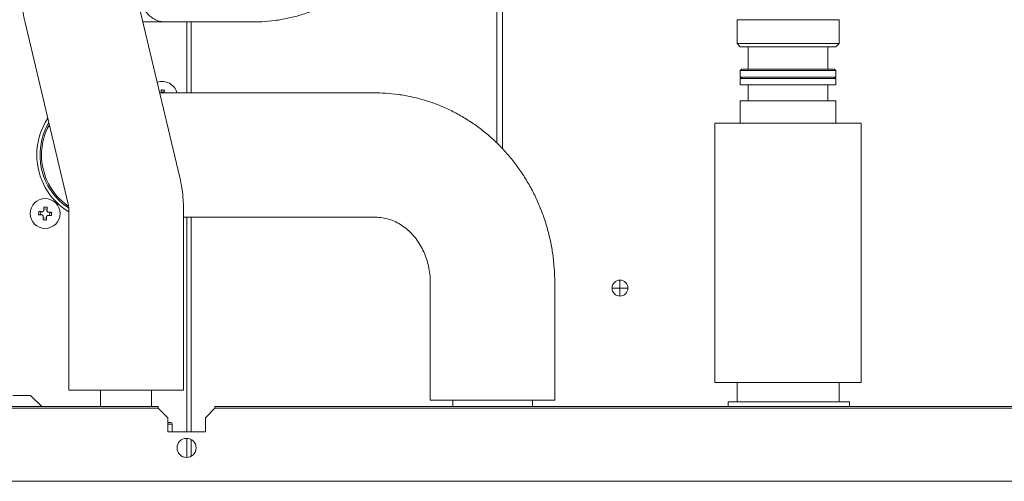
# Model space of a CAD drawing. Extents: x 0 to 8580, y 0 to 5940.
# Drawn here: x 2743 to 2967, y 2538 to 2643 of the extents above; entities that cross this region are included whole.
import ezdxf

# ---------------------------------------------------------------- set-up
doc = ezdxf.new("R2010")
doc.units = 0
doc.layers.add('M0', color=3, linetype='CONTINUOUS')

msp = doc.modelspace()

# ---------------------------------------------------------------- linework, layer by layer
at = {"layer": 'M0', "color": 253, "linetype": 'CONTINUOUS', "lineweight": 13}
for p, q in [((2851.54297, 2769.504966), (2851.54297, 2614.54003)), ((2852.825283, 2769.862314), (2852.825283, 2613.269964)), ((2779.359332, 2606.707851), (2769.535506, 2648.109455)), ((2744.127137, 2642.080522), (2753.950963, 2600.678918)), ((2770.94315, 2642.177068), (2775.922284, 2642.177068)), ((2775.922284, 2642.177068), (2795.995101, 2642.177068)), ((2780.929544, 2642.177068), (2780.929544, 2626.019125)), ((2781.95539, 2642.177068), (2781.95539, 2626.019125)), ((2774.719343, 2626.019125), (2779.727208, 2626.019125)), ((2775.802866, 2626.195756), (2775.079263, 2626.246343)), ((2823.814444, 2626.019125), (2779.727208, 2626.019125)), ((2753.950963, 2600.678918), (2753.997831, 2600.450512)), ((2753.997831, 2600.450512), (2754.053865, 2599.799578)), ((2747.693331, 2598.953714), (2747.642723, 2598.23009)), ((2749.130808, 2599.523688), (2748.407184, 2599.574285)), ((2749.700792, 2598.0862), (2749.751378, 2598.809824)), ((2754.053865, 2599.799578), (2754.053865, 2558.250063)), ((2780.167699, 2558.250063), (2780.167699, 2599.799578)), ((2780.167699, 2597.692858), (2823.814444, 2597.692858)), ((2780.929544, 2597.692858), (2780.929544, 2548.747526)), ((2781.95539, 2597.692858), (2781.95539, 2548.747526)), ((2748.263293, 2597.516226), (2748.986917, 2597.465629)), ((2836.36688, 2582.840607), (2836.36688, 2556.001376)), ((2864.693148, 2556.001376), (2864.693148, 2582.840607)), ((2879.545398, 2583.348374), (2879.545398, 2581.534915)), ((2877.731939, 2581.534915), (2879.545398, 2581.534915)), ((2879.545398, 2581.534915), (2881.358858, 2581.534915)), ((2879.545398, 2581.534915), (2879.545398, 2579.721455)), ((2754.053865, 2558.250063), (2780.167699, 2558.250063)), ((2761.307704, 2558.250063), (2761.307704, 2554.550604)), ((2772.91386, 2554.550604), (2772.91386, 2558.250063)), ((2745.385507, 2557.08945), (2741.318031, 2557.08945)), ((2747.924364, 2554.550604), (2745.385507, 2557.08945)), ((2836.36688, 2556.001376), (2864.693148, 2556.001376)), ((2841.462699, 2556.001376), (2841.462699, 2554.550604)), ((2859.597319, 2554.550604), (2859.597319, 2556.001376)), ((2774.437161, 2554.550604), (2737.043583, 2554.550604)), ((2737.043583, 2554.151641), (2774.437161, 2554.151641)), ((2774.437161, 2554.151641), (2774.437161, 2554.550604)), ((2776.613308, 2551.975494), (2774.437161, 2554.151641)), ((2787.34901, 2554.151641), (2785.172862, 2551.975494)), ((2787.34901, 2554.151641), (2787.34901, 2554.550604)), ((3171.947936, 2554.550604), (2787.34901, 2554.550604)), ((2787.34901, 2554.151641), (3171.947936, 2554.151641)), ((2776.613308, 2548.747526), (2776.613308, 2551.975494)), ((2776.613308, 2550.923685), (2777.266155, 2550.923685)), ((2785.172862, 2551.975494), (2785.172862, 2548.747526)), ((2776.613308, 2550.560986), (2777.628864, 2550.560986)), ((2785.172862, 2548.747526), (2776.613308, 2548.747526)), ((2777.628864, 2548.747526), (2777.628864, 2550.560986)), ((2780.929544, 2547.296451), (2780.929544, 2542.944762)), ((2781.95539, 2547.019858), (2781.95539, 2543.221355)), ((3222.253362, 2537.504069), (2737.043583, 2537.504069))]:
    msp.add_line(p, q, dxfattribs=at)
at = {"layer": 'M0', "color": 7, "linetype": 'CONTINUOUS', "lineweight": 13}
for p, q in [((2906.193439, 2642.69533), (2907.281693, 2642.69533)), ((2906.193439, 2642.69533), (2906.193439, 2637.250696)), ((2907.281693, 2642.69533), (2929.423899, 2642.69533)), ((2929.423899, 2637.250696), (2929.423899, 2642.69533)), ((2906.193439, 2637.250696), (2906.919392, 2636.524732)), ((2906.193439, 2637.250696), (2907.281693, 2637.250696)), ((2906.919392, 2636.524732), (2907.939631, 2636.524732)), ((2907.281693, 2637.250696), (2929.423899, 2637.250696)), ((2907.939631, 2636.524732), (2928.697951, 2636.524732)), ((2908.73427, 2636.524732), (2908.73427, 2631.443069)), ((2926.883067, 2631.443069), (2926.883067, 2636.524732)), ((2928.697951, 2636.524732), (2929.423899, 2637.250696)), ((2907.282369, 2631.443069), (2906.919392, 2631.080098)), ((2907.282369, 2631.443069), (2908.268597, 2631.443069)), ((2908.268597, 2631.443069), (2928.334974, 2631.443069)), ((2928.697951, 2631.080098), (2928.334974, 2631.443069)), ((2906.919392, 2631.080098), (2906.919392, 2629.628191)), ((2906.919392, 2631.080098), (2907.939631, 2631.080098)), ((2906.919392, 2629.628191), (2907.282369, 2629.26522)), ((2906.919392, 2629.628191), (2907.939631, 2629.628191)), ((2906.919392, 2629.26522), (2906.919392, 2627.814447)), ((2906.919392, 2629.26522), (2927.013037, 2629.26522)), ((2906.919392, 2629.26522), (2908.994313, 2629.26522)), ((2907.282369, 2629.26522), (2928.334974, 2629.26522)), ((2907.939631, 2631.080098), (2928.697951, 2631.080098)), ((2907.939631, 2629.628191), (2928.697951, 2629.628191)), ((2908.994313, 2629.26522), (2928.680931, 2629.26522)), ((2927.013037, 2629.26522), (2928.680931, 2629.26522)), ((2928.334974, 2629.26522), (2928.697951, 2629.628191)), ((2928.680931, 2627.814447), (2928.680931, 2629.26522)), ((2928.697951, 2629.628191), (2928.697951, 2631.080098)), ((2906.919392, 2627.814447), (2908.994313, 2627.814447)), ((2908.732852, 2627.814447), (2908.732852, 2624.187528)), ((2908.994313, 2627.814447), (2928.680931, 2627.814447)), ((2926.867466, 2624.187528), (2926.867466, 2627.814447)), ((2906.919392, 2624.187528), (2906.919392, 2619.109836)), ((2906.919392, 2624.187528), (2908.994313, 2624.187528)), ((2908.994313, 2624.187528), (2928.680931, 2624.187528)), ((2928.680931, 2619.109836), (2928.680931, 2624.187528)), ((2901.116314, 2619.109836), (2934.484007, 2619.109836)), ((2901.116314, 2619.109836), (2901.116314, 2559.990994)), ((2934.484007, 2559.990994), (2934.484007, 2619.109836)), ((2901.116314, 2559.990994), (2934.484007, 2559.990994)), ((2906.194006, 2559.990994), (2906.194006, 2555.638678)), ((2929.406318, 2555.638678), (2929.406318, 2559.990994)), ((2904.208471, 2555.638678), (2904.555259, 2555.638678)), ((2904.208471, 2555.638678), (2904.208471, 2554.550604)), ((2904.555259, 2555.638678), (2931.773088, 2555.638678)), ((2931.773088, 2554.550604), (2931.773088, 2555.638678))]:
    msp.add_line(p, q, dxfattribs=at)
at = {"layer": 'M0', "color": 253, "linetype": 'CONTINUOUS', "lineweight": 13}
for centre, radius in [((2748.697054, 2598.519956), 3.409308), ((2780.893088, 2545.120605), 2.176154)]:
    msp.add_circle(centre, radius, dxfattribs=at)
for centre, radius, start, end in [((2775.369122, 2625.192024), 3.409308, 14.040092, 109.833322), ((2762.033088, 2611.85599), 15.233077, 146.633484, 180), ((2762.033088, 2611.85599), 14.507692, 149.395481, 236.261317), ((2762.033088, 2611.85599), 14.163135, 150.860858, 180), ((2762.033088, 2611.85599), 15.233077, 180, 238.411864), ((2762.033088, 2611.85599), 14.163135, 180, 235.130696), ((2879.545396, 2581.534913), 1.813462, 90, 180), ((2879.545396, 2581.534913), 1.813462, 0, 90), ((2879.545396, 2581.534913), 1.813462, 180, 270), ((2879.545396, 2581.534913), 1.813462, 270, 360), ((2777.266165, 2550.56099), 0.362692, 0, 90)]:
    msp.add_arc(centre, radius, start, end, dxfattribs=at)
at = {"layer": 'M0', "color": 253, "linetype": 'CONTINUOUS', "lineweight": 13, "extrusion": (0, 0, -1)}
for points, knots in [([(2795.995101, 2642.177068), (2796.603004, 2642.18056), (2797.210909, 2642.184056), (2798.053537, 2642.233146), (2798.896165, 2642.282235), (2799.973517, 2642.376925), (2800.982461, 2642.507329), (2801.991405, 2642.637732), (2802.931945, 2642.803856), (2803.882341, 2643.007724), (2804.832737, 2643.211592), (2805.79299, 2643.453211), (2806.739308, 2643.73124), (2807.685627, 2644.009269), (2808.618012, 2644.323713), (2809.54008, 2644.674007), (2810.462147, 2645.024301), (2811.373897, 2645.41045), (2812.271651, 2645.831486), (2813.169406, 2646.252522), (2814.053166, 2646.708452), (2814.921269, 2647.198272), (2815.789371, 2647.688092), (2816.641814, 2648.211809), (2817.476447, 2648.768246), (2818.311081, 2649.324684), (2819.127903, 2649.913849), (2819.92494, 2650.534427), (2820.721977, 2651.155006), (2821.499226, 2651.807003), (2822.254749, 2652.488924), (2823.010272, 2653.170844), (2823.744066, 2653.882693), (2824.454244, 2654.622829), (2825.164423, 2655.362966), (2825.850983, 2656.131396), (2826.51214, 2656.926286), (2827.173298, 2657.721176), (2827.809049, 2658.542531), (2828.417704, 2659.388355), (2829.02636, 2660.234179), (2829.607916, 2661.104477), (2830.160808, 2661.997082), (2830.7137, 2662.889687), (2831.237923, 2663.804602), (2831.732058, 2664.73956), (2832.226193, 2665.674517), (2832.690234, 2666.629519), (2833.122916, 2667.601975), (2833.555597, 2668.574431), (2833.956914, 2669.564343), (2834.325782, 2670.569823), (2834.694649, 2671.575302), (2835.031063, 2672.596349), (2835.334063, 2673.627861), (2835.637063, 2674.659373), (2835.906645, 2675.70135), (2836.142181, 2676.76046), (2836.377718, 2677.819569), (2836.579205, 2678.895808), (2836.745641, 2679.951557), (2836.912078, 2681.007307), (2837.043459, 2682.042566), (2837.140961, 2683.184832), (2837.238464, 2684.327098), (2837.302082, 2685.576366), (2837.325721, 2686.443811), (2837.338919, 2686.928115), (2837.339653, 2687.2934), (2837.340389, 2687.658686)], [0, 0, 0, 0, 1, 1, 1, 2, 2, 2, 3, 3, 3, 4, 4, 4, 5, 5, 5, 6, 6, 6, 7, 7, 7, 8, 8, 8, 9, 9, 9, 10, 10, 10, 11, 11, 11, 12, 12, 12, 13, 13, 13, 14, 14, 14, 15, 15, 15, 16, 16, 16, 17, 17, 17, 18, 18, 18, 19, 19, 19, 20, 20, 20, 21, 21, 21, 22, 22, 22, 23, 23, 23, 23]), ([(2743.318748, 2648.988795), (2743.322561, 2648.450025), (2743.326377, 2647.91125), (2743.374825, 2647.157803), (2743.423273, 2646.404355), (2743.516357, 2645.436233), (2743.649181, 2644.554243), (2743.782004, 2643.672253), (2743.954572, 2642.876386), (2744.127137, 2642.080522)], [0, 0, 0, 0, 1, 1, 1, 2, 2, 2, 3, 3, 3, 3]), ([(2769.676045, 2647.517096), (2769.698151, 2647.470322), (2769.720257, 2647.423547), (2769.745613, 2647.37139), (2769.914598, 2647.023781), (2770.227923, 2646.437095), (2770.521293, 2645.955855), (2770.814664, 2645.474615), (2771.088087, 2645.098813), (2771.382128, 2644.740397), (2771.676168, 2644.38198), (2771.990829, 2644.040947), (2772.314583, 2643.744211), (2772.638337, 2643.447474), (2772.971188, 2643.195031), (2773.303938, 2642.982971), (2773.636688, 2642.770911), (2773.969339, 2642.599236), (2774.334561, 2642.468719), (2774.699783, 2642.338201), (2775.097577, 2642.248842), (2775.39024, 2642.20956), (2775.605507, 2642.180667), (2775.763895, 2642.178868), (2775.922284, 2642.177068)], [0, 0, 0, 0, 1, 1, 1, 2, 2, 2, 3, 3, 3, 4, 4, 4, 5, 5, 5, 6, 6, 6, 7, 7, 7, 8, 8, 8, 8]), ([(2775.057904, 2625.940932), (2775.060099, 2625.972271), (2775.062294, 2626.003602), (2775.064476, 2626.034863), (2775.066659, 2626.066124), (2775.068829, 2626.097303), (2775.071005, 2626.128427), (2775.073181, 2626.15955), (2775.075363, 2626.190605), (2775.077534, 2626.22159), (2775.079705, 2626.252575), (2775.081865, 2626.283478), (2775.084019, 2626.31431), (2775.086174, 2626.345142), (2775.088322, 2626.375889), (2775.090461, 2626.406555), (2775.092601, 2626.437221), (2775.09473, 2626.467792), (2775.09686, 2626.498281), (2775.09899, 2626.528769), (2775.101119, 2626.559162), (2775.103238, 2626.589434), (2775.105356, 2626.619705), (2775.107464, 2626.649845), (2775.109572, 2626.679992)], [0, 0, 0, 0, 1, 1, 1, 2, 2, 2, 3, 3, 3, 4, 4, 4, 5, 5, 5, 6, 6, 6, 7, 7, 7, 8, 8, 8, 8]), ([(2775.109572, 2626.679992), (2775.139721, 2626.678648), (2775.169871, 2626.677308), (2775.200044, 2626.675831), (2775.230217, 2626.674353), (2775.260412, 2626.672747), (2775.290602, 2626.671042), (2775.320792, 2626.669337), (2775.350976, 2626.667542), (2775.381161, 2626.665638), (2775.411346, 2626.663733), (2775.441532, 2626.661728), (2775.471719, 2626.659617), (2775.501906, 2626.657506), (2775.532094, 2626.655298), (2775.562256, 2626.65298), (2775.592417, 2626.650662), (2775.622553, 2626.648243), (2775.652685, 2626.645727), (2775.682816, 2626.643211), (2775.712943, 2626.640606), (2775.743027, 2626.637869), (2775.773111, 2626.635132), (2775.803154, 2626.63227), (2775.833196, 2626.629406)], [0, 0, 0, 0, 1, 1, 1, 2, 2, 2, 3, 3, 3, 4, 4, 4, 5, 5, 5, 6, 6, 6, 7, 7, 7, 8, 8, 8, 8]), ([(2775.833196, 2626.629406), (2775.831089, 2626.599267), (2775.828981, 2626.569128), (2775.826862, 2626.538847), (2775.824743, 2626.508566), (2775.822611, 2626.478143), (2775.820485, 2626.447683), (2775.818358, 2626.417224), (2775.816236, 2626.386725), (2775.814086, 2626.355968), (2775.811935, 2626.325212), (2775.809757, 2626.294196), (2775.807622, 2626.263724), (2775.805487, 2626.233252), (2775.803394, 2626.203318), (2775.801136, 2626.170993), (2775.798878, 2626.138667), (2775.796455, 2626.103947), (2775.794629, 2626.077829), (2775.792904, 2626.053143), (2775.791713, 2626.036133), (2775.790522, 2626.019125)], [0, 0, 0, 0, 1, 1, 1, 2, 2, 2, 3, 3, 3, 4, 4, 4, 5, 5, 5, 6, 6, 6, 7, 7, 7, 7]), ([(2864.693148, 2582.840607), (2864.691455, 2583.410922), (2864.689758, 2583.981241), (2864.650896, 2584.804821), (2864.609108, 2585.690391), (2864.524343, 2586.868785), (2864.404773, 2587.964065), (2864.285203, 2589.059345), (2864.130821, 2590.071518), (2863.939853, 2591.097583), (2863.748885, 2592.123647), (2863.521326, 2593.163605), (2863.25833, 2594.187875), (2862.995335, 2595.212145), (2862.696897, 2596.220729), (2862.363631, 2597.218026), (2862.030365, 2598.215322), (2861.662265, 2599.20133), (2861.260349, 2600.17141), (2860.858433, 2601.141491), (2860.422694, 2602.095645), (2859.954299, 2603.031751), (2859.485904, 2603.967856), (2858.984847, 2604.885911), (2858.452497, 2605.783233), (2857.920147, 2606.680554), (2857.356499, 2607.557139), (2856.763115, 2608.410605), (2856.169731, 2609.264071), (2855.546607, 2610.094414), (2854.895469, 2610.899329), (2854.244332, 2611.704244), (2853.565177, 2612.483728), (2852.859926, 2613.235645), (2852.154675, 2613.987563), (2851.423323, 2614.71191), (2850.667922, 2615.406723), (2849.912521, 2616.101536), (2849.133066, 2616.76681), (2848.331768, 2617.400759), (2847.530469, 2618.034709), (2846.707322, 2618.637328), (2845.864618, 2619.207031), (2845.021914, 2619.776735), (2844.15965, 2620.313517), (2843.280331, 2620.815994), (2842.401012, 2621.318471), (2841.504635, 2621.786637), (2840.593379, 2622.219336), (2839.682123, 2622.652035), (2838.755987, 2623.049262), (2837.818658, 2623.409999), (2836.881329, 2623.770736), (2835.932806, 2624.094978), (2834.971451, 2624.382188), (2834.010095, 2624.669399), (2833.035908, 2624.919572), (2832.067258, 2625.131365), (2831.098608, 2625.343159), (2830.135496, 2625.516568), (2829.121721, 2625.654233), (2828.107946, 2625.791898), (2827.043512, 2625.893813), (2826.150523, 2625.948672), (2825.257534, 2626.00353), (2824.53599, 2626.011326), (2823.814444, 2626.019125)], [0, 0, 0, 0, 1, 1, 1, 2, 2, 2, 3, 3, 3, 4, 4, 4, 5, 5, 5, 6, 6, 6, 7, 7, 7, 8, 8, 8, 9, 9, 9, 10, 10, 10, 11, 11, 11, 12, 12, 12, 13, 13, 13, 14, 14, 14, 15, 15, 15, 16, 16, 16, 17, 17, 17, 18, 18, 18, 19, 19, 19, 20, 20, 20, 21, 21, 21, 22, 22, 22, 22]), ([(2780.167699, 2599.799578), (2780.163883, 2600.338343), (2780.160065, 2600.877112), (2780.111622, 2601.63056), (2780.063179, 2602.384007), (2779.970106, 2603.352137), (2779.837287, 2604.23413), (2779.704469, 2605.116123), (2779.531899, 2605.911988), (2779.359332, 2606.707851)], [0, 0, 0, 0, 1, 1, 1, 2, 2, 2, 3, 3, 3, 3]), ([(2748.385846, 2599.268874), (2748.388029, 2599.300208), (2748.390211, 2599.331535), (2748.392397, 2599.362794), (2748.394582, 2599.394054), (2748.39677, 2599.425234), (2748.398947, 2599.456358), (2748.401124, 2599.487482), (2748.403289, 2599.518536), (2748.405454, 2599.549521), (2748.40762, 2599.580506), (2748.409785, 2599.611409), (2748.41194, 2599.642241), (2748.414094, 2599.673074), (2748.416238, 2599.703821), (2748.418382, 2599.734486), (2748.420525, 2599.765151), (2748.422668, 2599.795721), (2748.424802, 2599.826212), (2748.426937, 2599.856703), (2748.429062, 2599.887101), (2748.43118, 2599.917376), (2748.433297, 2599.94765), (2748.435405, 2599.977788), (2748.437514, 2600.007934)], [0, 0, 0, 0, 1, 1, 1, 2, 2, 2, 3, 3, 3, 4, 4, 4, 5, 5, 5, 6, 6, 6, 7, 7, 7, 8, 8, 8, 8]), ([(2748.437514, 2600.007934), (2748.467666, 2600.006585), (2748.497819, 2600.005241), (2748.527986, 2600.003762), (2748.558152, 2600.002282), (2748.588333, 2600.000678), (2748.618523, 2599.998973), (2748.648712, 2599.997269), (2748.67891, 2599.995474), (2748.709103, 2599.993569), (2748.739295, 2599.991664), (2748.769482, 2599.989659), (2748.799661, 2599.987548), (2748.82984, 2599.985437), (2748.860013, 2599.983229), (2748.890176, 2599.980911), (2748.920339, 2599.978593), (2748.950494, 2599.976174), (2748.980627, 2599.973658), (2749.010759, 2599.971143), (2749.040869, 2599.968537), (2749.070947, 2599.9658), (2749.101025, 2599.963063), (2749.131071, 2599.960202), (2749.161116, 2599.957337)], [0, 0, 0, 0, 1, 1, 1, 2, 2, 2, 3, 3, 3, 4, 4, 4, 5, 5, 5, 6, 6, 6, 7, 7, 7, 8, 8, 8, 8]), ([(2749.161116, 2599.957337), (2749.159017, 2599.927193), (2749.156918, 2599.897053), (2749.154804, 2599.866778), (2749.15269, 2599.836503), (2749.150562, 2599.806102), (2749.148427, 2599.775615), (2749.146291, 2599.745127), (2749.144149, 2599.714561), (2749.142006, 2599.6839), (2749.139863, 2599.653238), (2749.137719, 2599.622489), (2749.135564, 2599.591655), (2749.133409, 2599.560821), (2749.131244, 2599.52991), (2749.129078, 2599.498924), (2749.126913, 2599.467938), (2749.124747, 2599.436882), (2749.122571, 2599.405761), (2749.120395, 2599.374639), (2749.11821, 2599.343456), (2749.116021, 2599.312197), (2749.113832, 2599.280938), (2749.111641, 2599.249609), (2749.109449, 2599.218277)], [0, 0, 0, 0, 1, 1, 1, 2, 2, 2, 3, 3, 3, 4, 4, 4, 5, 5, 5, 6, 6, 6, 7, 7, 7, 8, 8, 8, 8]), ([(2747.209084, 2598.26041), (2747.210434, 2598.290566), (2747.21178, 2598.320723), (2747.213257, 2598.350892), (2747.214734, 2598.381061), (2747.216333, 2598.411242), (2747.218034, 2598.441429), (2747.219736, 2598.471616), (2747.221531, 2598.501809), (2747.223439, 2598.531998), (2747.225346, 2598.562188), (2747.227356, 2598.592374), (2747.22947, 2598.622557), (2747.231584, 2598.65274), (2747.233793, 2598.68292), (2747.236107, 2598.713083), (2747.238421, 2598.743245), (2747.240833, 2598.773391), (2747.243349, 2598.803522), (2747.245865, 2598.833654), (2747.248479, 2598.863773), (2747.251218, 2598.893854), (2747.253957, 2598.923935), (2747.256812, 2598.953979), (2747.259671, 2598.984023)], [0, 0, 0, 0, 1, 1, 1, 2, 2, 2, 3, 3, 3, 4, 4, 4, 5, 5, 5, 6, 6, 6, 7, 7, 7, 8, 8, 8, 8]), ([(2747.948144, 2598.208742), (2747.916806, 2598.210931), (2747.885475, 2598.213119), (2747.854213, 2598.215303), (2747.822951, 2598.217487), (2747.791769, 2598.219666), (2747.76065, 2598.221843), (2747.72953, 2598.224019), (2747.698486, 2598.226192), (2747.667497, 2598.228361), (2747.636508, 2598.230529), (2747.605588, 2598.232692), (2747.574755, 2598.234846), (2747.543923, 2598.237), (2747.513191, 2598.239144), (2747.482532, 2598.241288), (2747.451873, 2598.243433), (2747.421299, 2598.245577), (2747.390806, 2598.247709), (2747.360314, 2598.249841), (2747.329917, 2598.251961), (2747.299643, 2598.254075), (2747.269369, 2598.25619), (2747.23923, 2598.2583), (2747.209084, 2598.26041)], [0, 0, 0, 0, 1, 1, 1, 2, 2, 2, 3, 3, 3, 4, 4, 4, 5, 5, 5, 6, 6, 6, 7, 7, 7, 8, 8, 8, 8]), ([(2747.259671, 2598.984023), (2747.289815, 2598.981919), (2747.319955, 2598.979816), (2747.350229, 2598.9777), (2747.380503, 2598.975583), (2747.410903, 2598.973454), (2747.441393, 2598.971322), (2747.471882, 2598.96919), (2747.502454, 2598.967056), (2747.533119, 2598.964913), (2747.563783, 2598.962769), (2747.594532, 2598.960617), (2747.625363, 2598.958459), (2747.656195, 2598.956302), (2747.687101, 2598.954139), (2747.718084, 2598.951974), (2747.749066, 2598.949809), (2747.780117, 2598.947641), (2747.811236, 2598.945467), (2747.842356, 2598.943293), (2747.873539, 2598.941114), (2747.904799, 2598.938927), (2747.93606, 2598.936741), (2747.967394, 2598.934548), (2747.99873, 2598.932356)], [0, 0, 0, 0, 1, 1, 1, 2, 2, 2, 3, 3, 3, 4, 4, 4, 5, 5, 5, 6, 6, 6, 7, 7, 7, 8, 8, 8, 8]), ([(2748.284652, 2597.821637), (2748.283684, 2597.861867), (2748.282711, 2597.902092), (2748.273108, 2597.941055), (2748.263505, 2597.980019), (2748.245264, 2598.017711), (2748.222651, 2598.051038), (2748.200038, 2598.084365), (2748.173043, 2598.113318), (2748.139983, 2598.137435), (2748.106924, 2598.161552), (2748.067794, 2598.180823), (2748.034811, 2598.191902), (2748.001828, 2598.202981), (2747.974985, 2598.205859), (2747.948144, 2598.208742)], [0, 0, 0, 0, 1, 1, 1, 2, 2, 2, 3, 3, 3, 4, 4, 4, 5, 5, 5, 5]), ([(2747.99873, 2598.932356), (2748.038959, 2598.933324), (2748.079182, 2598.934296), (2748.118149, 2598.9439), (2748.157116, 2598.953503), (2748.194816, 2598.971743), (2748.228142, 2598.994356), (2748.261468, 2599.01697), (2748.290412, 2599.043965), (2748.314528, 2599.077024), (2748.338645, 2599.110084), (2748.357924, 2599.149212), (2748.369006, 2599.182196), (2748.380088, 2599.215181), (2748.382965, 2599.242029), (2748.385846, 2599.268874)], [0, 0, 0, 0, 1, 1, 1, 2, 2, 2, 3, 3, 3, 4, 4, 4, 5, 5, 5, 5]), ([(2748.232985, 2597.082577), (2748.235092, 2597.112722), (2748.2372, 2597.142864), (2748.239319, 2597.173136), (2748.241438, 2597.203408), (2748.243568, 2597.233801), (2748.245696, 2597.264289), (2748.247824, 2597.294776), (2748.24995, 2597.325349), (2748.252095, 2597.356014), (2748.25424, 2597.386679), (2748.256404, 2597.417429), (2748.258559, 2597.448259), (2748.260713, 2597.47909), (2748.262857, 2597.509995), (2748.265023, 2597.540979), (2748.267188, 2597.571964), (2748.269374, 2597.603021), (2748.271551, 2597.634143), (2748.273729, 2597.665264), (2748.275898, 2597.696446), (2748.27808, 2597.727706), (2748.280262, 2597.758966), (2748.282457, 2597.7903), (2748.284652, 2597.821637)], [0, 0, 0, 0, 1, 1, 1, 2, 2, 2, 3, 3, 3, 4, 4, 4, 5, 5, 5, 6, 6, 6, 7, 7, 7, 8, 8, 8, 8]), ([(2749.008276, 2597.77104), (2749.006084, 2597.739706), (2749.003893, 2597.708379), (2749.001704, 2597.67712), (2748.999515, 2597.64586), (2748.99733, 2597.614679), (2748.995154, 2597.583556), (2748.992978, 2597.552433), (2748.990813, 2597.521381), (2748.988647, 2597.490393), (2748.986481, 2597.459405), (2748.984316, 2597.428494), (2748.982161, 2597.397662), (2748.980007, 2597.36683), (2748.977864, 2597.33609), (2748.975719, 2597.305428), (2748.973574, 2597.274766), (2748.971429, 2597.244194), (2748.969299, 2597.213702), (2748.967169, 2597.18321), (2748.965055, 2597.152813), (2748.962943, 2597.122538), (2748.96083, 2597.092264), (2748.95872, 2597.062126), (2748.956609, 2597.03198)], [0, 0, 0, 0, 1, 1, 1, 2, 2, 2, 3, 3, 3, 4, 4, 4, 5, 5, 5, 6, 6, 6, 7, 7, 7, 8, 8, 8, 8]), ([(2749.395371, 2598.107558), (2749.355139, 2598.10659), (2749.314912, 2598.105618), (2749.275952, 2598.096014), (2749.236992, 2598.086411), (2749.199308, 2598.068171), (2749.165981, 2598.045558), (2749.132653, 2598.022944), (2749.103691, 2597.995949), (2749.079573, 2597.96289), (2749.055455, 2597.929831), (2749.036192, 2597.890702), (2749.025117, 2597.857718), (2749.014041, 2597.824733), (2749.011161, 2597.797885), (2749.008276, 2597.77104)], [0, 0, 0, 0, 1, 1, 1, 2, 2, 2, 3, 3, 3, 4, 4, 4, 5, 5, 5, 5]), ([(2749.109449, 2599.218277), (2749.110417, 2599.178041), (2749.11139, 2599.13781), (2749.120993, 2599.098848), (2749.130596, 2599.059886), (2749.148837, 2599.022203), (2749.17145, 2598.988876), (2749.194063, 2598.955549), (2749.221059, 2598.926586), (2749.254118, 2598.902468), (2749.287177, 2598.878351), (2749.326304, 2598.859088), (2749.35929, 2598.848012), (2749.392276, 2598.836937), (2749.419128, 2598.834057), (2749.445979, 2598.831172)], [0, 0, 0, 0, 1, 1, 1, 2, 2, 2, 3, 3, 3, 4, 4, 4, 5, 5, 5, 5]), ([(2750.13443, 2598.05588), (2750.104287, 2598.057988), (2750.074147, 2598.060096), (2750.043872, 2598.062214), (2750.013596, 2598.064333), (2749.983193, 2598.06646), (2749.952708, 2598.068592), (2749.922223, 2598.070723), (2749.891662, 2598.072857), (2749.861004, 2598.075002), (2749.830345, 2598.077146), (2749.799596, 2598.0793), (2749.768759, 2598.081455), (2749.737922, 2598.083609), (2749.707004, 2598.085764), (2749.676017, 2598.087929), (2749.645031, 2598.090095), (2749.613983, 2598.09227), (2749.582865, 2598.094447), (2749.551746, 2598.096624), (2749.520563, 2598.098801), (2749.489301, 2598.100987), (2749.45804, 2598.103172), (2749.426707, 2598.105365), (2749.395371, 2598.107558)], [0, 0, 0, 0, 1, 1, 1, 2, 2, 2, 3, 3, 3, 4, 4, 4, 5, 5, 5, 6, 6, 6, 7, 7, 7, 8, 8, 8, 8]), ([(2749.445979, 2598.831172), (2749.477308, 2598.828985), (2749.508631, 2598.826798), (2749.539888, 2598.824611), (2749.571145, 2598.822424), (2749.602325, 2598.820237), (2749.633451, 2598.81806), (2749.664578, 2598.815884), (2749.695638, 2598.813718), (2749.726626, 2598.811553), (2749.757613, 2598.809389), (2749.788514, 2598.807226), (2749.819346, 2598.805068), (2749.850177, 2598.80291), (2749.880924, 2598.800759), (2749.91159, 2598.798615), (2749.942257, 2598.796471), (2749.97283, 2598.794334), (2750.003316, 2598.792205), (2750.033803, 2598.790076), (2750.064189, 2598.787954), (2750.094458, 2598.785839), (2750.124728, 2598.783723), (2750.154869, 2598.781614), (2750.185017, 2598.779504)], [0, 0, 0, 0, 1, 1, 1, 2, 2, 2, 3, 3, 3, 4, 4, 4, 5, 5, 5, 6, 6, 6, 7, 7, 7, 8, 8, 8, 8]), ([(2750.185017, 2598.779504), (2750.183678, 2598.749348), (2750.182344, 2598.719191), (2750.180866, 2598.689022), (2750.179388, 2598.658853), (2750.177775, 2598.628671), (2750.176067, 2598.598485), (2750.174359, 2598.568299), (2750.172564, 2598.538108), (2750.170662, 2598.507916), (2750.16876, 2598.477723), (2750.16676, 2598.447529), (2750.164652, 2598.417346), (2750.162544, 2598.387164), (2750.160337, 2598.356991), (2750.158016, 2598.326831), (2750.155694, 2598.296672), (2750.153267, 2598.266524), (2750.150752, 2598.236392), (2750.148237, 2598.20626), (2750.14564, 2598.176143), (2750.142905, 2598.14606), (2750.140169, 2598.115978), (2750.137301, 2598.085929), (2750.13443, 2598.05588)], [0, 0, 0, 0, 1, 1, 1, 2, 2, 2, 3, 3, 3, 4, 4, 4, 5, 5, 5, 6, 6, 6, 7, 7, 7, 8, 8, 8, 8]), ([(2823.814444, 2597.692858), (2823.974791, 2597.692126), (2824.135139, 2597.691393), (2824.343873, 2597.679422), (2824.752289, 2597.655998), (2825.34595, 2597.589542), (2825.886122, 2597.485885), (2826.426294, 2597.382228), (2826.91298, 2597.241365), (2827.402041, 2597.063899), (2827.891101, 2596.886434), (2828.382537, 2596.672361), (2828.855591, 2596.425159), (2829.328644, 2596.177956), (2829.783317, 2595.897618), (2830.22135, 2595.587023), (2830.659382, 2595.276428), (2831.080774, 2594.935571), (2831.482163, 2594.56723), (2831.883552, 2594.19889), (2832.264938, 2593.803062), (2832.624563, 2593.382599), (2832.984188, 2592.962137), (2833.322051, 2592.517037), (2833.636022, 2592.049981), (2833.949994, 2591.582925), (2834.240072, 2591.093912), (2834.504293, 2590.587384), (2834.768515, 2590.080855), (2835.006875, 2589.55681), (2835.217746, 2589.014707), (2835.428618, 2588.472604), (2835.611996, 2587.912444), (2835.766037, 2587.353882), (2835.920077, 2586.79532), (2836.044777, 2586.238356), (2836.140884, 2585.628819), (2836.236992, 2585.019281), (2836.304504, 2584.357173), (2836.336604, 2583.864897), (2836.364406, 2583.438537), (2836.365643, 2583.139573), (2836.36688, 2582.840607)], [0, 0, 0, 0, 1, 1, 1, 2, 2, 2, 3, 3, 3, 4, 4, 4, 5, 5, 5, 6, 6, 6, 7, 7, 7, 8, 8, 8, 9, 9, 9, 10, 10, 10, 11, 11, 11, 12, 12, 12, 13, 13, 13, 14, 14, 14, 14]), ([(2748.956609, 2597.03198), (2748.926448, 2597.033329), (2748.896287, 2597.034673), (2748.866115, 2597.036152), (2748.835944, 2597.037632), (2748.805761, 2597.039236), (2748.775578, 2597.040941), (2748.745396, 2597.042645), (2748.715212, 2597.04444), (2748.68502, 2597.046345), (2748.654828, 2597.04825), (2748.624627, 2597.050255), (2748.59444, 2597.052366), (2748.564253, 2597.054477), (2748.534081, 2597.056685), (2748.503925, 2597.059003), (2748.473769, 2597.061321), (2748.443629, 2597.06374), (2748.413496, 2597.066256), (2748.383363, 2597.068771), (2748.353238, 2597.071377), (2748.323154, 2597.074114), (2748.29307, 2597.076851), (2748.263027, 2597.079713), (2748.232985, 2597.082577)], [0, 0, 0, 0, 1, 1, 1, 2, 2, 2, 3, 3, 3, 4, 4, 4, 5, 5, 5, 6, 6, 6, 7, 7, 7, 8, 8, 8, 8])]:
    msp.add_open_spline(points, degree=3, knots=knots, dxfattribs=at)

doc.saveas('drawing.dxf')
